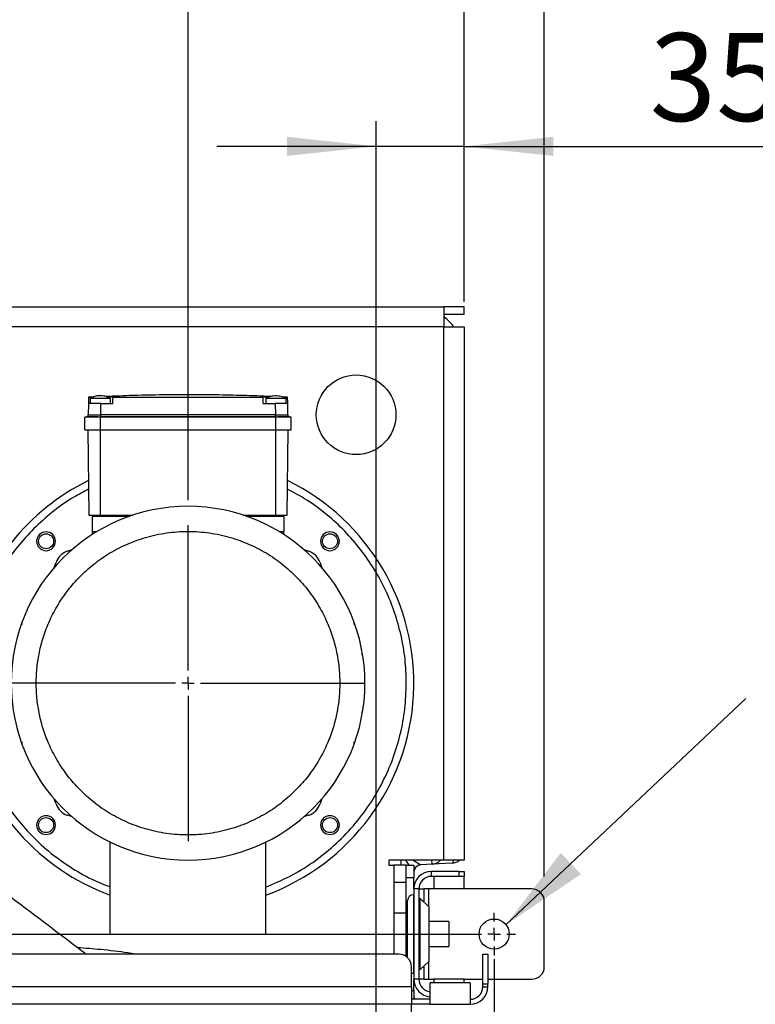
# Model space of a CAD drawing. Units: millimetres. Extents: x 4 to 416, y 4 to 293.
# Drawn here: x 227 to 256, y 216 to 255 of the extents above; entities that cross this region are included whole.
import ezdxf

# ---------------------------------------------------------------- set-up
doc = ezdxf.new("R2010")
doc.units = ezdxf.units.MM
doc.layers.add('FORMAT', color=7, linetype='Continuous')
doc.styles.add('SLDTEXTSTYLE0', font='TXT', dxfattribs={"width": 0.75})
doc.dimstyles.new('SLDDIMSTYLE0', dxfattribs={"dimtxt": 3.5, "dimasz": 3.556, "dimexe": 0, "dimexo": 0.0625, "dimgap": 0.875, "dimtad": 1, "dimdec": 0, "dimlfac": 10, "dimrnd": 1e-09, "dimzin": 12, "dimdsep": 46, "dimtxsty": 'SLDTEXTSTYLE0', "dimsah": 1, "dimcen": 0.09, "dimadec": 0, "dimazin": 3, "dimtfac": 1, "dimtdec": 0, "dimtofl": 0, "dimtmove": 0, "dimatfit": 3, "dimfxl": 0, "dimfrac": 2, "dimtolj": 1, "dimtzin": 12, "dimarcsym": 0})
doc.dimstyles.new('SLDDIMSTYLE2', dxfattribs={"dimtxt": 3.5, "dimasz": 3.556, "dimexe": 0, "dimexo": 0.0625, "dimgap": 0.875, "dimtad": 1, "dimdec": 0, "dimlfac": 10, "dimrnd": 1e-09, "dimzin": 12, "dimdsep": 46, "dimtxsty": 'SLDTEXTSTYLE0', "dimsah": 1, "dimcen": 0.09, "dimadec": 0, "dimazin": 3, "dimtfac": 1, "dimtdec": 0, "dimtmove": 0, "dimatfit": 0, "dimfxl": 0, "dimfrac": 2, "dimtolj": 1, "dimtzin": 12, "dimarcsym": 0})
doc.dimstyles.new('SLDDIMSTYLE3', dxfattribs={"dimtxt": 0.18, "dimasz": 3.556, "dimexe": 0, "dimexo": 0.0625, "dimgap": 0, "dimtad": 0, "dimtih": 1, "dimtoh": 1, "dimdec": 0, "dimrnd": 1e-09, "dimzin": 0, "dimdsep": 46, "dimtxsty": 'Standard', "dimsah": 1, "dimcen": 0.09, "dimadec": 0, "dimazin": 0, "dimtfac": 3.556, "dimtdec": 0, "dimtofl": 0, "dimtmove": 0, "dimatfit": 3, "dimfxl": 0, "dimfrac": 2, "dimtolj": 1, "dimtzin": 0, "dimarcsym": 0})

# ---------------------------------------------------------------- blocks, each defined once
blk = doc.blocks.new('_D_7')
at = {"layer": 'FORMAT'}
for p, q in [((198.03, 217.865), (198.03, 181.365)), ((245.43, 217.865), (245.43, 181.365)), ((245.43, 182.365), (198.03, 182.365))]:
    blk.add_line(p, q, dxfattribs=at)
for points in [[(198.03, 182.365), (201.586, 181.984), (201.586, 182.746)], [(245.43, 182.365), (241.874, 182.746), (241.874, 181.984)]]:
    blk.add_solid(points, dxfattribs=at)
at = {"layer": 'FORMAT', "insert": (217.851, 186.877), "char_height": 3.5, "attachment_point": 1, "style": 'SLDTEXTSTYLE0'}
blk.add_mtext('474', dxfattribs=at)
blk = doc.blocks.new('_D_8')
at = {"layer": 'FORMAT'}
for p, q in [((240.73, 206.99), (240.73, 251.264)), ((244.23, 244.065), (244.23, 251.264)), ((240.73, 250.264), (234.38, 250.264)), ((244.23, 250.264), (240.73, 250.264)), ((244.23, 250.264), (256.801, 250.264))]:
    blk.add_line(p, q, dxfattribs=at)
for points in [[(240.73, 250.264), (237.174, 250.645), (237.174, 249.883)], [(244.23, 250.264), (247.786, 249.883), (247.786, 250.645)]]:
    blk.add_solid(points, dxfattribs=at)
at = {"layer": 'FORMAT', "insert": (251.629, 254.776), "char_height": 3.5, "attachment_point": 1, "style": 'SLDTEXTSTYLE0'}
blk.add_mtext('35', dxfattribs=at)
blk = doc.blocks.new('_D_9')
at = {"layer": 'FORMAT'}
for p, q in [((211.28, 237.748), (211.28, 264.591)), ((244.23, 244.065), (244.23, 264.591)), ((244.23, 263.591), (211.28, 263.591))]:
    blk.add_line(p, q, dxfattribs=at)
for points in [[(211.28, 263.591), (214.836, 263.21), (214.836, 263.972)], [(244.23, 263.591), (240.674, 263.972), (240.674, 263.21)]]:
    blk.add_solid(points, dxfattribs=at)
at = {"layer": 'FORMAT', "insert": (214.767, 268.103), "char_height": 3.5, "attachment_point": 1, "style": 'SLDTEXTSTYLE0'}
blk.add_mtext('330', dxfattribs=at)
blk = doc.blocks.new('_D_10')
at = {"layer": 'FORMAT'}
for p, q in [((199.23, 244.065), (199.23, 270.866)), ((244.23, 244.065), (244.23, 270.866)), ((244.23, 269.866), (199.23, 269.866))]:
    blk.add_line(p, q, dxfattribs=at)
for points in [[(199.23, 269.866), (202.786, 269.485), (202.786, 270.247)], [(244.23, 269.866), (240.674, 270.247), (240.674, 269.485)]]:
    blk.add_solid(points, dxfattribs=at)
at = {"layer": 'FORMAT', "insert": (214.767, 274.378), "char_height": 3.5, "attachment_point": 1, "style": 'SLDTEXTSTYLE0'}
blk.add_mtext('450', dxfattribs=at)
blk = doc.blocks.new('_D_11')
at = {"layer": 'FORMAT'}
for p, q in [((196.03, 221.165), (196.03, 276.491)), ((247.43, 221.165), (247.43, 276.491)), ((247.43, 275.491), (196.03, 275.491))]:
    blk.add_line(p, q, dxfattribs=at)
for points in [[(196.03, 275.491), (199.586, 275.11), (199.586, 275.872)], [(247.43, 275.491), (243.874, 275.872), (243.874, 275.11)]]:
    blk.add_solid(points, dxfattribs=at)
at = {"layer": 'FORMAT', "insert": (214.767, 280.003), "char_height": 3.5, "attachment_point": 1, "style": 'SLDTEXTSTYLE0'}
blk.add_mtext('514', dxfattribs=at)
blk = doc.blocks.new('_D_13')
at = {"layer": 'FORMAT'}
for p, q in [((233.23, 236.165), (233.23, 258.734)), ((244.23, 244.065), (244.23, 258.734)), ((233.23, 257.734), (214.767, 257.734)), ((233.23, 257.734), (244.23, 257.734))]:
    blk.add_line(p, q, dxfattribs=at)
for points in [[(233.23, 257.734), (236.786, 257.353), (236.786, 258.115)], [(244.23, 257.734), (240.674, 258.115), (240.674, 257.353)]]:
    blk.add_solid(points, dxfattribs=at)
at = {"layer": 'FORMAT', "insert": (214.767, 262.246), "char_height": 3.5, "attachment_point": 1, "style": 'SLDTEXTSTYLE0'}
blk.add_mtext('110', dxfattribs=at)
blk = doc.blocks.new('SW_CENTERMARKSYMBOL_4')
at = {"layer": 'FORMAT', "color": 0}
for p, q in [((47.4, 0.5), (47.4, 0.85)), ((47.4, 0), (47.4, 0.25)), ((0.5, 0), (46.9, 0)), ((47.4, 0), (47.15, 0)), ((47.4, 0), (47.4, -0.25)), ((47.4, 0), (47.65, 0)), ((47.9, 0), (48.25, 0)), ((47.4, -0.5), (47.4, -0.85))]:
    blk.add_line(p, q, dxfattribs=at)
blk = doc.blocks.new('SW_CENTERMARKSYMBOL_6')
at = {"layer": 'FORMAT', "color": 0}
for p, q in [((0, 0.5), (0, 6.3)), ((-0.5, 0), (-6.3, 0)), ((0, 0), (-0.25, 0)), ((0, 0), (0, 0.25)), ((0, 0), (0, -0.25)), ((0, 0), (0.25, 0)), ((0.5, 0), (6.3, 0)), ((0, -0.5), (0, -6.3))]:
    blk.add_line(p, q, dxfattribs=at)

msp = doc.modelspace()

# ---------------------------------------------------------------- linework, layer by layer
at = {"color": 7, "linetype": 'Continuous', "lineweight": 25}
for p, q in [((200.03, 243.865), (243.43, 243.865)), ((243.43, 243.865), (243.43, 243.065)), ((244.23, 243.865), (243.43, 243.865)), ((244.23, 243.565), (244.23, 243.865)), ((244.23, 243.565), (243.43, 243.565)), ((243.43, 243.065), (222.076, 243.065)), ((243.43, 221.81), (243.43, 243.065)), ((243.43, 243.065), (244.23, 243.065)), ((244.23, 243.065), (244.23, 221.81)), ((229.263, 240.265), (229.258, 240.015)), ((229.449, 240.274), (229.263, 240.266)), ((229.263, 240.265), (229.437, 240.268)), ((229.33, 240.218), (229.33, 240.015)), ((229.993, 240.277), (230.23, 240.281)), ((230.13, 240.217), (230.097, 240.236)), ((230.13, 240.218), (230.13, 240.015)), ((230.23, 240.015), (230.23, 240.265)), ((236.23, 240.281), (236.474, 240.277)), ((236.23, 240.015), (236.23, 240.265)), ((236.33, 240.218), (236.33, 240.015)), ((237.197, 240.266), (236.971, 240.275)), ((237.01, 240.268), (237.197, 240.265)), ((237.13, 240.218), (237.13, 240.015)), ((237.202, 240.015), (237.197, 240.265)), ((229.258, 240.015), (229.25, 239.562)), ((229.75, 239.562), (229.758, 240.015)), ((229.758, 240.015), (230.23, 240.015)), ((236.23, 240.015), (236.702, 240.015)), ((236.702, 240.015), (236.71, 239.562)), ((237.21, 239.562), (237.202, 240.015)), ((229.742, 239.465), (229.12, 239.465)), ((229.12, 238.965), (229.12, 239.465)), ((229.2, 239.489), (229.21, 239.495)), ((229.211, 239.494), (229.211, 239.494)), ((229.25, 239.562), (229.249, 239.55)), ((229.742, 239.489), (229.742, 239.465)), ((229.742, 238.965), (229.742, 239.465)), ((236.718, 239.465), (229.742, 239.465)), ((236.71, 239.562), (229.75, 239.562)), ((236.71, 239.489), (229.75, 239.489)), ((236.718, 239.465), (236.718, 239.489)), ((236.718, 239.465), (236.718, 238.965)), ((237.34, 239.465), (236.718, 239.465)), ((237.248, 239.495), (237.231, 239.509)), ((237.241, 239.503), (237.26, 239.489)), ((237.34, 238.965), (237.34, 239.465)), ((229.12, 238.965), (229.742, 238.965)), ((229.241, 238.965), (229.28, 235.565)), ((229.74, 235.565), (229.74, 238.965)), ((229.742, 238.965), (236.718, 238.965)), ((236.718, 238.965), (237.34, 238.965)), ((236.72, 238.965), (236.72, 235.565)), ((237.18, 235.565), (237.219, 238.965)), ((229.28, 235.565), (229.74, 235.565)), ((229.405, 235.515), (229.405, 234.915)), ((230.889, 235.515), (229.405, 235.515)), ((229.58, 235.515), (229.58, 235.565)), ((229.74, 235.565), (231.036, 235.565)), ((229.98, 235.565), (229.98, 235.515)), ((235.424, 235.565), (236.72, 235.565)), ((237.055, 235.515), (235.571, 235.515)), ((236.48, 235.515), (236.48, 235.565)), ((236.72, 235.565), (237.18, 235.565)), ((236.88, 235.515), (236.88, 235.565)), ((237.055, 235.515), (237.055, 234.915)), ((229.405, 234.915), (229.611, 234.915)), ((229.405, 234.915), (229.405, 234.787)), ((236.849, 234.915), (237.055, 234.915)), ((237.055, 234.787), (237.055, 234.915)), ((226.613, 231.299), (226.613, 231.209)), ((239.846, 231.209), (239.846, 231.299)), ((240.174, 229.992), (240.174, 230.082)), ((227.18, 228.865), (226.18, 228.865)), ((239.28, 228.865), (240.28, 228.865)), ((240.174, 227.648), (240.174, 227.738)), ((226.613, 226.521), (226.613, 226.431)), ((239.846, 226.431), (239.846, 226.521)), ((230.13, 218.865), (230.13, 222.533)), ((236.33, 218.865), (236.33, 222.533)), ((242.23, 221.809), (241.23, 221.809)), ((241.23, 221.809), (241.23, 221.61)), ((241.73, 221.61), (241.73, 221.809)), ((242.046, 221.61), (241.915, 221.809)), ((242.209, 221.809), (242.514, 221.63)), ((243.43, 221.81), (242.23, 221.81)), ((242.23, 221.81), (242.23, 221.809)), ((242.956, 221.653), (242.948, 221.81)), ((244.23, 221.81), (243.43, 221.81)), ((241.23, 221.61), (241.43, 221.61)), ((241.93, 221.61), (241.43, 221.61)), ((241.43, 221.61), (241.43, 220.915)), ((241.93, 221.61), (242.23, 221.61)), ((241.93, 221.11), (241.93, 221.61)), ((242.23, 221.61), (242.23, 221.11)), ((242.956, 221.653), (242.514, 221.63)), ((242.93, 221.165), (242.93, 221.365)), ((244.03, 221.365), (242.93, 221.365)), ((243.756, 221.695), (242.956, 221.653)), ((244.03, 221.165), (244.03, 221.365)), ((244.03, 221.365), (244.23, 221.365)), ((244.23, 221.365), (244.23, 221.165)), ((242.23, 221.11), (241.93, 221.11)), ((241.93, 217.965), (241.93, 221.11)), ((242.23, 220.665), (242.23, 221.11)), ((244.03, 221.165), (242.93, 221.165)), ((243.03, 221.165), (243.03, 220.665)), ((244.23, 221.165), (244.03, 221.165)), ((244.23, 220.665), (244.23, 221.165)), ((241.93, 220.915), (241.43, 220.915)), ((241.43, 220.915), (241.43, 219.715)), ((242.43, 220.665), (242.23, 220.665)), ((242.23, 220.665), (242.23, 217.065)), ((242.43, 220.665), (242.63, 220.665)), ((242.43, 220.665), (242.43, 217.065)), ((242.63, 220.665), (242.63, 220.165)), ((242.83, 220.665), (242.63, 220.665)), ((243.03, 220.665), (242.83, 220.665)), ((242.83, 219.952), (242.83, 220.665)), ((244.23, 220.665), (243.03, 220.665)), ((246.93, 220.665), (244.23, 220.665)), ((241.98, 217.922), (241.98, 220.197)), ((242.23, 220.427), (242.21, 220.427)), ((242.21, 220.427), (242.21, 217.302)), ((242.83, 219.952), (242.47, 220.292)), ((242.47, 220.292), (242.47, 217.437)), ((242.47, 220.165), (242.43, 220.165)), ((242.47, 220.115), (242.43, 220.115)), ((242.63, 220.165), (242.605, 220.165)), ((242.63, 220.141), (242.63, 220.165)), ((242.83, 219.952), (242.83, 217.777)), ((247.43, 217.565), (247.43, 220.165)), ((241.43, 219.715), (241.93, 219.715)), ((241.43, 219.715), (241.43, 218.065)), ((243.63, 219.365), (242.83, 219.365)), ((243.63, 219.365), (243.63, 218.865)), ((230.13, 218.865), (236.33, 218.865)), ((243.63, 218.865), (243.63, 218.365)), ((242.83, 218.365), (243.63, 218.365)), ((241.63, 218.065), (201.83, 218.065)), ((241.93, 218.015), (241.848, 218.015)), ((244.98, 216.865), (244.98, 218.065)), ((244.98, 218.065), (245.18, 218.065)), ((245.18, 218.065), (245.18, 216.865)), ((242.13, 216.765), (242.13, 217.565)), ((242.43, 217.615), (242.47, 217.615)), ((242.43, 217.565), (242.47, 217.565)), ((242.47, 217.437), (242.83, 217.777)), ((242.605, 217.565), (242.63, 217.565)), ((242.63, 217.565), (242.63, 217.589)), ((242.63, 217.565), (242.63, 217.065)), ((242.83, 217.065), (242.83, 217.777)), ((242.21, 217.302), (242.23, 217.302)), ((242.43, 217.065), (242.23, 217.065)), ((242.23, 216.62), (242.23, 217.065)), ((242.63, 217.065), (242.43, 217.065)), ((242.63, 217.065), (242.83, 217.065)), ((242.83, 217.065), (243.03, 217.065)), ((243.03, 217.065), (243.03, 216.915)), ((244.23, 217.065), (243.03, 217.065)), ((244.23, 216.915), (244.23, 217.065)), ((244.23, 217.065), (244.98, 217.065)), ((245.18, 217.065), (246.93, 217.065)), ((242.13, 216.765), (201.33, 216.765)), ((242.13, 216.765), (242.13, 216.065)), ((242.88, 216.065), (242.88, 216.915)), ((244.48, 216.915), (242.88, 216.915)), ((244.48, 216.915), (244.48, 216.065)), ((245.18, 216.865), (244.98, 216.865)), ((244.98, 216.765), (244.98, 216.865)), ((244.98, 216.765), (245.18, 216.765)), ((245.18, 216.765), (245.18, 216.865)), ((242.13, 216.62), (242.23, 216.62)), ((242.88, 216.265), (242.13, 216.265)), ((242.23, 216.62), (242.23, 216.265)), ((242.13, 216.065), (201.33, 216.065)), ((242.88, 216.065), (242.13, 216.065)), ((242.13, 215.565), (242.13, 216.065)), ((242.88, 216.065), (244.48, 216.065))]:
    msp.add_line(p, q, dxfattribs=at)
at = {"color": 7, "linetype": 'Continuous', "lineweight": 25, "flags": 128}
for points in [[(228.417, 234.126), (228.539, 234.168), (228.614, 234.194)], [(237.846, 234.194), (237.921, 234.168), (238.043, 234.126)], [(227.901, 233.481), (227.924, 233.549), (227.969, 233.678)], [(238.491, 233.678), (238.536, 233.549), (238.559, 233.481)], [(227.969, 224.052), (227.924, 224.182), (227.901, 224.249)], [(238.559, 224.249), (238.536, 224.182), (238.491, 224.052)], [(228.614, 223.536), (228.543, 223.56), (228.417, 223.604)], [(238.043, 223.604), (237.917, 223.56), (237.846, 223.536)], [(243.756, 221.695), (243.775, 221.705), (243.792, 221.734), (243.807, 221.781), (243.813, 221.81)], [(242.13, 217.317), (242.165, 217.307), (242.21, 217.302)]]:
    msp.add_lwpolyline(points, dxfattribs=at)
at = {"color": 7, "linetype": 'Continuous', "lineweight": 25}
for centre, radius in [((239.93, 239.565), 1.588), ((227.573, 234.522), 0.3), ((238.887, 234.522), 0.3), ((227.573, 223.208), 0.3), ((238.887, 223.208), 0.3), ((245.43, 218.865), 0.6)]:
    msp.add_circle(centre, radius, dxfattribs=at)
for centre, radius, start, end in [((242.23, 241.865), 2, 36.8699, 53.1301), ((229.23, 239.415), 0.08, 111.6808, 141.3178), ((237.23, 239.415), 0.08, 38.6823, 68.3192), ((233.23, 228.865), 9, 116.1463, 166.5361), ((233.23, 228.865), 9, 290.1479, 63.8535), ((233.23, 228.865), 7.05, 0, 180), ((227.573, 234.522), 0.375, 90, 270), ((227.573, 234.522), 0.375, 270, 90), ((238.887, 234.522), 0.375, 90, 270), ((238.887, 234.522), 0.375, 270, 90), ((228.659, 233.436), 0.731, 109.3435, 160.6566), ((237.801, 233.436), 0.731, 19.3434, 70.6565), ((233.23, 228.865), 7.05, 180, 0), ((233.23, 228.865), 9, 193.4639, 249.8521), ((228.659, 224.294), 0.731, 199.3435, 250.6565), ((237.801, 224.294), 0.731, 289.3435, 340.6565), ((227.573, 223.208), 0.375, 90, 270), ((227.573, 223.208), 0.375, 270, 90), ((238.887, 223.208), 0.375, 90, 270), ((238.887, 223.208), 0.375, 270, 90), ((242.93, 222.152), 0.5, 273, 316.7846), ((243.73, 222.194), 0.5, 273, 309.7721), ((242.53, 221.33), 0.3, 93, 180), ((242.93, 220.665), 0.7, 90, 180), ((242.93, 220.665), 0.5, 90, 180), ((246.93, 220.165), 0.5, 0, 90), ((242.21, 220.197), 0.23, 90, 180), ((241.63, 217.565), 0.5, 0, 90), ((246.93, 217.565), 0.5, 270, 0), ((242.93, 217.065), 0.7, 180, 265.904), ((242.93, 217.065), 0.5, 180, 264.2608), ((244.48, 216.765), 0.7, 270, 0), ((244.48, 216.765), 0.5, 270, 0), ((242.53, 216.4), 0.3, 180, 206.6773)]:
    msp.add_arc(centre, radius, start, end, dxfattribs=at)
for points in [[(230.13, 240.218), (230.124, 240.218), (230.112, 240.218), (230.019, 240.218), (229.887, 240.218), (229.73, 240.218), (229.573, 240.218), (229.441, 240.218), (229.348, 240.218), (229.336, 240.218), (229.33, 240.218)], [(237.13, 240.218), (237.124, 240.218), (237.112, 240.218), (237.019, 240.218), (236.887, 240.218), (236.73, 240.218), (236.573, 240.218), (236.441, 240.218), (236.348, 240.218), (236.336, 240.218), (236.33, 240.218)], [(229.25, 239.562), (229.25, 239.554), (229.248, 239.539), (229.237, 239.518), (229.221, 239.5), (229.207, 239.493), (229.2, 239.489)], [(229.75, 239.489), (229.75, 239.493), (229.75, 239.5), (229.75, 239.518), (229.75, 239.539), (229.75, 239.554), (229.75, 239.562)], [(236.71, 239.562), (236.71, 239.554), (236.71, 239.539), (236.71, 239.518), (236.71, 239.5), (236.71, 239.493), (236.71, 239.489)], [(237.26, 239.489), (237.253, 239.493), (237.239, 239.5), (237.223, 239.518), (237.212, 239.539), (237.21, 239.554), (237.21, 239.562)]]:
    msp.add_open_spline(points, degree=3, dxfattribs=at)
for points, knots in [([(230.097, 240.236), (230.049, 240.257), (229.976, 240.29), (229.854, 240.318), (229.734, 240.329), (229.59, 240.317), (229.451, 240.281), (229.369, 240.236), (229.331, 240.215)], [0, 0, 0, 0, 0.198743, 0.298821, 0.467683, 0.649893, 0.838872, 1, 1, 1, 1]), ([(236.528, 240.292), (236.342, 240.3), (235.796, 240.321), (234.863, 240.348), (233.689, 240.367), (232.403, 240.364), (231.145, 240.338), (230.314, 240.306), (229.955, 240.292)], [0, 0, 0, 0, 0.085008, 0.249187, 0.425805, 0.620874, 0.835866, 1, 1, 1, 1]), ([(230.23, 240.281), (230.23, 240.278), (230.23, 240.273), (230.23, 240.268), (230.23, 240.265)], [0, 0, 0, 0, 0.559995, 1, 1, 1, 1]), ([(230.23, 240.265), (231.35, 240.266), (233.35, 240.266), (235.35, 240.266), (236.23, 240.265)], [0, 0, 0, 0, 0.56, 1, 1, 1, 1]), ([(236.23, 240.265), (236.23, 240.268), (236.23, 240.274), (236.23, 240.279), (236.23, 240.281)], [0, 0, 0, 0, 0.560005, 1, 1, 1, 1]), ([(237.127, 240.218), (237.118, 240.224), (237.088, 240.24), (237.023, 240.266), (236.93, 240.294), (236.774, 240.322), (236.599, 240.316), (236.434, 240.272), (236.362, 240.232), (236.329, 240.214)], [0, 0, 0, 0, 0.048202, 0.14746, 0.263769, 0.395624, 0.695295, 0.863092, 1, 1, 1, 1]), ([(229.758, 240.015), (229.687, 240.015), (229.54, 240.015), (229.372, 240.015), (229.275, 240.015), (229.264, 240.015), (229.258, 240.015)], [0, 0, 0, 0, 0.270275, 0.562425, 0.789722, 1, 1, 1, 1]), ([(237.202, 240.015), (237.193, 240.015), (237.175, 240.015), (237.039, 240.015), (236.871, 240.015), (236.757, 240.015), (236.702, 240.015)], [0, 0, 0, 0, 0.270275, 0.562425, 0.789722, 1, 1, 1, 1]), ([(229.2, 239.489), (229.209, 239.489), (229.226, 239.49), (229.351, 239.49), (229.529, 239.49), (229.671, 239.489), (229.742, 239.489)], [0, 0, 0, 0, 0.250237, 0.50001, 0.749856, 1, 1, 1, 1]), ([(229.21, 239.495), (229.214, 239.498), (229.226, 239.504), (229.244, 239.526), (229.248, 239.549), (229.25, 239.562)], [0, 0, 0, 0, 0.176799, 0.498238, 1, 1, 1, 1]), ([(229.25, 239.562), (229.259, 239.562), (229.276, 239.563), (229.39, 239.563), (229.548, 239.563), (229.677, 239.562), (229.743, 239.562)], [0, 0, 0, 0, 0.25862, 0.500019, 0.741472, 1, 1, 1, 1]), ([(229.25, 239.562), (229.25, 239.562), (229.25, 239.562), (229.25, 239.562), (229.25, 239.562)], [0, 0, 0, 0, 0.56, 1, 1, 1, 1]), ([(229.743, 239.562), (229.743, 239.553), (229.743, 239.536), (229.742, 239.508), (229.742, 239.496), (229.742, 239.489)], [0, 0, 0, 0, 0.280816, 0.561639, 1, 1, 1, 1]), ([(229.742, 239.489), (229.743, 239.489), (229.746, 239.489), (229.749, 239.489), (229.75, 239.489)], [0, 0, 0, 0, 0.559997, 1, 1, 1, 1]), ([(229.743, 239.562), (229.744, 239.562), (229.747, 239.562), (229.749, 239.562), (229.75, 239.562)], [0, 0, 0, 0, 0.56, 1, 1, 1, 1]), ([(236.71, 239.562), (236.711, 239.562), (236.714, 239.562), (236.716, 239.562), (236.717, 239.562)], [0, 0, 0, 0, 0.5599997, 1, 1, 1, 1]), ([(236.71, 239.489), (236.711, 239.489), (236.714, 239.489), (236.717, 239.489), (236.718, 239.489)], [0, 0, 0, 0, 0.560006, 1, 1, 1, 1]), ([(236.717, 239.562), (236.784, 239.562), (236.912, 239.563), (237.071, 239.563), (237.184, 239.563), (237.201, 239.562), (237.21, 239.562)], [0, 0, 0, 0, 0.25862, 0.500019, 0.741471, 1, 1, 1, 1]), ([(236.718, 239.489), (236.718, 239.493), (236.718, 239.501), (236.717, 239.526), (236.717, 239.548), (236.717, 239.562)], [0, 0, 0, 0, 0.280817, 0.561639, 1, 1, 1, 1]), ([(236.718, 239.489), (236.789, 239.489), (236.931, 239.49), (237.109, 239.49), (237.234, 239.49), (237.251, 239.489), (237.26, 239.489)], [0, 0, 0, 0, 0.250237, 0.50001, 0.749856, 1, 1, 1, 1]), ([(237.24, 239.501), (237.235, 239.505), (237.227, 239.513), (237.217, 239.528), (237.211, 239.545), (237.21, 239.556), (237.21, 239.562)], [0, 0, 0, 0, 0.249999, 0.500003, 0.75, 1, 1, 1, 1]), ([(237.21, 239.562), (237.21, 239.562), (237.21, 239.562), (237.21, 239.562), (237.21, 239.562)], [0, 0, 0, 0, 0.56, 1, 1, 1, 1]), ([(237.21, 239.562), (237.211, 239.554), (237.213, 239.536), (237.224, 239.514), (237.236, 239.506), (237.241, 239.503)], [0, 0, 0, 0, 0.374209, 0.748427, 1, 1, 1, 1]), ([(229.268, 236.598), (229.071, 236.497), (228.591, 236.249), (227.888, 235.751), (227.163, 235.126), (226.503, 234.41), (225.917, 233.614), (225.422, 232.741), (225.035, 231.855), (224.87, 231.246), (224.792, 230.96)], [0, 0, 0, 0, 0.089358, 0.218093, 0.346902, 0.475668, 0.610572, 0.745507, 0.880363, 1, 1, 1, 1]), ([(241.93, 228.865), (241.92, 229.184), (241.9, 229.822), (241.736, 230.767), (241.478, 231.689), (241.118, 232.577), (240.663, 233.42), (240.118, 234.208), (239.491, 234.932), (238.775, 235.591), (238.011, 236.162), (237.454, 236.462), (237.192, 236.604)], [0, 0, 0, 0, 0.100189, 0.200347, 0.300553, 0.400694, 0.500904, 0.601048, 0.70125, 0.801418, 0.906362, 1, 1, 1, 1]), ([(227.18, 228.865), (227.184, 229.04), (227.194, 229.406), (227.273, 229.974), (227.416, 230.579), (227.64, 231.213), (227.959, 231.866), (228.364, 232.486), (228.847, 233.057), (229.396, 233.566), (230.033, 234.022), (230.751, 234.404), (231.536, 234.693), (232.37, 234.874), (233.23, 234.935), (234.09, 234.874), (234.924, 234.693), (235.709, 234.404), (236.427, 234.022), (237.064, 233.566), (237.613, 233.057), (238.096, 232.486), (238.501, 231.866), (238.82, 231.213), (239.044, 230.579), (239.187, 229.974), (239.266, 229.406), (239.276, 229.04), (239.28, 228.865)], [0, 0, 0, 0, 0.027671, 0.057733, 0.090359, 0.125695, 0.163848, 0.204861, 0.242269, 0.281655, 0.322858, 0.365638, 0.409683, 0.454613, 0.5, 0.545387, 0.590317, 0.634362, 0.677142, 0.718345, 0.757731, 0.795139, 0.836152, 0.874305, 0.909641, 0.942267, 0.972329, 1, 1, 1, 1]), ([(239.28, 228.865), (239.276, 228.69), (239.266, 228.324), (239.187, 227.756), (239.044, 227.151), (238.82, 226.516), (238.501, 225.864), (238.096, 225.244), (237.613, 224.673), (237.064, 224.164), (236.427, 223.708), (235.709, 223.326), (234.924, 223.036), (234.09, 222.856), (233.23, 222.794), (232.37, 222.856), (231.536, 223.036), (230.751, 223.326), (230.033, 223.708), (229.396, 224.164), (228.847, 224.673), (228.364, 225.244), (227.959, 225.864), (227.64, 226.516), (227.416, 227.151), (227.273, 227.756), (227.194, 228.324), (227.184, 228.69), (227.18, 228.865)], [0, 0, 0, 0, 0.0276708, 0.0577332, 0.0903585, 0.1256946, 0.1638478, 0.2048612, 0.2422689, 0.2816554, 0.322858, 0.3656382, 0.4096831, 0.4546135, 0.5, 0.5453865, 0.5903169, 0.6343618, 0.677142, 0.7183446, 0.7577311, 0.7951388, 0.8361522, 0.8743054, 0.9096415, 0.9422668, 0.9723292, 1, 1, 1, 1]), ([(236.33, 220.74), (236.647, 220.872), (237.299, 221.143), (238.21, 221.706), (239.063, 222.379), (239.825, 223.157), (240.472, 224.006), (241.001, 224.909), (241.412, 225.849), (241.708, 226.831), (241.895, 227.841), (241.918, 228.524), (241.93, 228.865)], [0, 0, 0, 0, 0.098101, 0.201625, 0.305089, 0.408551, 0.512069, 0.609685, 0.707222, 0.804807, 0.90243, 1, 1, 1, 1]), ([(224.797, 226.769), (224.848, 226.566), (224.975, 226.054), (225.293, 225.264), (225.736, 224.409), (226.276, 223.608), (226.919, 222.848), (227.664, 222.151), (228.499, 221.543), (229.322, 221.066), (229.882, 220.844), (230.13, 220.745)], [0, 0, 0, 0, 0.074964, 0.189121, 0.304075, 0.419586, 0.534719, 0.66043, 0.784043, 0.90446, 1, 1, 1, 1]), ([(229.159, 218.065), (229, 218.186), (228.461, 218.598), (227.423, 219.384), (226.041, 220.422), (224.531, 221.539), (222.986, 222.662), (221.743, 223.546), (221.008, 224.056), (220.811, 224.193)], [0, 0, 0, 0, 0.0582844, 0.1979701, 0.3782741, 0.5594761, 0.7416894, 0.9305661, 1, 1, 1, 1]), ([(231.129, 218.065), (231.03, 218.081), (230.576, 218.157), (229.807, 218.246), (229.133, 218.297), (228.824, 218.32)], [0, 0, 0, 0, 0.1303393, 0.6012311, 1, 1, 1, 1])]:
    msp.add_open_spline(points, degree=3, knots=knots, dxfattribs=at)

# ---------------------------------------------------------------- block references
at = {"layer": 'FORMAT'}
for name, p in [('SW_CENTERMARKSYMBOL_6', (233.23, 228.865)), ('SW_CENTERMARKSYMBOL_4', (198.03, 218.865))]:
    msp.add_blockref(name, p, dxfattribs=at)

# ---------------------------------------------------------------- dimensions: what is measured, and where the dimension line sits
for base, p1, p2, dimstyle, picture, middle in [((196.03, 275.491), (247.43, 220.165), (196.03, 220.165), 'SLDDIMSTYLE0', '_D_11', (218.647, 275.491)), ((199.23, 269.866), (244.23, 243.065), (199.23, 243.065), 'SLDDIMSTYLE0', '_D_10', (218.647, 269.866)), ((211.279992814, 263.590950134), (244.229992814, 243.064913396), (211.279992814, 236.747995522), 'SLDDIMSTYLE0', '_D_9', (218.646589378, 263.590950134)), ((244.23, 257.734), (233.23, 235.165), (244.23, 243.065), 'SLDDIMSTYLE0', '_D_13', (218.647, 257.734)), ((240.73, 250.264), (244.23, 243.065), (240.73, 205.99), 'SLDDIMSTYLE2', '_D_8', (254.215, 250.264)), ((198.03, 182.365), (245.43, 218.865), (198.03, 218.865), 'SLDDIMSTYLE0', '_D_7', (221.73, 182.365))]:
    dim = msp.add_linear_dim(base=base, p1=p1, p2=p2, dimstyle=dimstyle, dxfattribs=at)
    dim.commit()
    dim.dimension.update_dxf_attribs({"geometry": picture, "text_midpoint": middle, "dimtype": 160})

# ---------------------------------------------------------------- leaders
msp.add_leader([(245.901, 219.236), (255.455, 228.25)], dimstyle='SLDDIMSTYLE3', dxfattribs=at)

doc.saveas('drawing.dxf')
